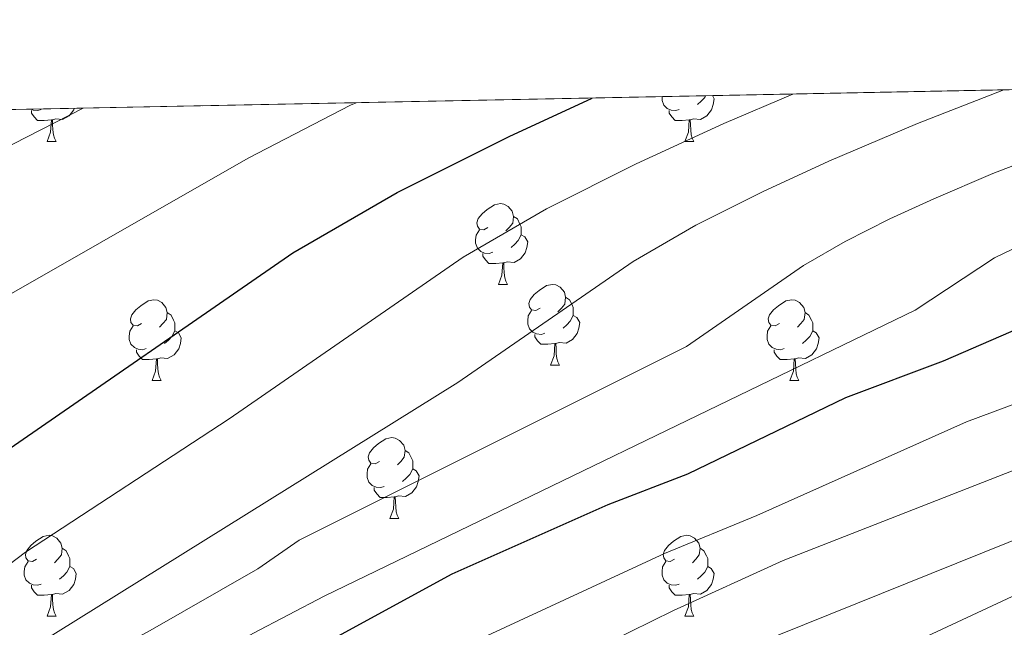
# Model space of a CAD drawing. Extents: x 633134 to 637647, y 771185 to 774243.
# Drawn here: x 635052 to 635174, y 773866 to 773942 of the extents above; entities that cross this region are included whole.
import ezdxf

# ---------------------------------------------------------------- set-up
doc = ezdxf.new("R2010")
doc.units = 0
doc.header["$MEASUREMENT"] = 0
doc.linetypes.add('DGN Style 3', pattern=[58.197664, 41.56976, -16.627904])
for name, color, linetype in [('Nivel 36', 7, 'Continuous'), ('Nivel 4', 7, 'Continuous'), ('Nivel 49', 7, 'Continuous'), ('Nivel 5', 7, 'Continuous'), ('Nivel 57', 7, 'Continuous'), ('Nivel 61', 7, 'Continuous'), ('Nivel 63', 7, 'Continuous')]:
    doc.layers.add(name, color=color, linetype=linetype)

msp = doc.modelspace()

# ---------------------------------------------------------------- linework, layer by layer
at = {"layer": 'Nivel 36', "color": 92, "linetype": 'Continuous', "lineweight": 0, "flags": 128}
for points in [[(635133.798, 773930.717), (635133.3729999999, 773930.557), (635132.788, 773930.6170000001), (635132.3130000001, 773930.827), (635131.888, 773931.2520000001), (635131.673, 773931.837), (635131.673, 773932.257), (635131.6769999999, 773932.298)], [(635137.929, 773932.423), (635138.148, 773932.0320000001), (635138.038, 773931.307), (635137.828, 773930.6670000001), (635137.243, 773929.9269999999), (635136.4480000001, 773929.4469999999), (635135.598, 773929.5519999999), (635135.1680000001, 773929.422)], [(635137.085, 773932.406), (635136.9780000001, 773932.2069999999), (635136.558, 773931.727), (635136.078, 773931.307)], [(635054.4709999999, 773930.717), (635054.0460000001, 773930.557), (635053.4610000001, 773930.6170000001), (635053.1880000001, 773930.7380000001)], [(635055.7309999999, 773929.422), (635054.841, 773929.337), (635053.996, 773929.337), (635053.571, 773929.767), (635053.2509999999, 773930.2420000001), (635053.2509999999, 773930.557)], [(635058.5590000001, 773930.844), (635058.5009999999, 773930.6670000001), (635057.916, 773929.9269999999), (635057.121, 773929.4469999999), (635056.271, 773929.5519999999), (635055.841, 773929.422)], [(635135.058, 773929.422), (635134.1680000001, 773929.337), (635133.3230000001, 773929.337), (635132.898, 773929.767), (635132.578, 773930.2420000001), (635132.578, 773930.557)], [(635055.186, 773926.737), (635055.621, 773927.8970000001), (635055.7309999999, 773929.422), (635055.841, 773929.422), (635055.8759999999, 773928.837), (635055.9110000001, 773928.152), (635055.9809999999, 773927.537), (635056.0959999999, 773927.1370000001), (635056.311, 773926.737)], [(635134.513, 773926.737), (635134.9480000001, 773927.8970000001), (635135.058, 773929.422), (635135.1680000001, 773929.422), (635135.203, 773928.837), (635135.2380000001, 773928.152), (635135.308, 773927.537), (635135.423, 773927.1370000001), (635135.638, 773926.737)], [(635055.186, 773926.737), (635056.311, 773926.737)], [(635134.513, 773926.737), (635135.638, 773926.737)], [(635110.0249999999, 773916.0279999999), (635109.4950000001, 773915.763), (635108.9650000001, 773915.818), (635108.7, 773916.1880000001), (635108.645, 773916.6130000001), (635108.8049999999, 773917.1329999999), (635109.2849999999, 773917.7280000001), (635109.9199999999, 773918.2579999999), (635110.8200000001, 773918.8430000001), (635111.565, 773919.003), (635111.99, 773918.9480000001), (635112.52, 773918.6329999999), (635113.05, 773918.048), (635113.21, 773917.408), (635113.1000000001, 773916.558), (635112.675, 773916.0279999999), (635112.2550000001, 773915.6030000001)], [(635113.21, 773917.408), (635113.685, 773917.0930000001), (635114, 773916.453), (635114.1599999999, 773916.1329999999), (635114.1599999999, 773915.5530000001), (635114.1599999999, 773915.128), (635113.79, 773914.4380000001), (635113.3700000001, 773913.9580000001), (635112.8899999999, 773913.538)], [(635110.6100000001, 773912.9480000001), (635110.185, 773912.788), (635109.6000000001, 773912.848), (635109.125, 773913.058), (635108.7, 773913.483), (635108.4850000001, 773914.068), (635108.4850000001, 773914.4880000001), (635108.54, 773915.0730000001), (635108.9650000001, 773915.763)], [(635114.1599999999, 773915.128), (635114.615, 773914.878), (635114.96, 773914.263), (635114.8500000001, 773913.538), (635114.6399999999, 773912.898), (635114.0549999999, 773912.158), (635113.26, 773911.6780000001), (635112.4099999999, 773911.783), (635111.98, 773911.6529999999)], [(635111.8700000001, 773911.6529999999), (635110.98, 773911.568), (635110.135, 773911.568), (635109.71, 773911.9979999999), (635109.3899999999, 773912.473), (635109.3899999999, 773912.788)], [(635111.325, 773908.9680000001), (635111.76, 773910.128), (635111.8700000001, 773911.6529999999), (635111.98, 773911.6529999999), (635112.0149999999, 773911.068), (635112.05, 773910.3829999999), (635112.1200000001, 773909.7679999999), (635112.2350000001, 773909.368), (635112.45, 773908.9680000001)], [(635111.325, 773908.9680000001), (635112.45, 773908.9680000001)], [(635116.5, 773905.993), (635115.97, 773905.7280000001), (635115.44, 773905.783), (635115.175, 773906.1529999999), (635115.1200000001, 773906.578), (635115.28, 773907.098), (635115.76, 773907.693), (635116.395, 773908.223), (635117.2949999999, 773908.808), (635118.04, 773908.9680000001), (635118.4650000001, 773908.913), (635118.9950000001, 773908.598), (635119.5249999999, 773908.013), (635119.685, 773907.3729999999), (635119.575, 773906.523), (635119.1499999999, 773905.993), (635118.73, 773905.568)], [(635066.9450000001, 773904.088), (635066.415, 773903.8230000001), (635065.885, 773903.878), (635065.6200000001, 773904.2479999999), (635065.565, 773904.673), (635065.7250000001, 773905.193), (635066.2050000001, 773905.788), (635066.8400000001, 773906.318), (635067.74, 773906.9029999999), (635068.4850000001, 773907.0630000001), (635068.9099999999, 773907.0079999999), (635069.44, 773906.693), (635069.97, 773906.108), (635070.1300000001, 773905.4680000001), (635070.02, 773904.618), (635069.595, 773904.088), (635069.175, 773903.663)], [(635119.685, 773907.3729999999), (635120.1599999999, 773907.058), (635120.4750000001, 773906.4180000001), (635120.635, 773906.098), (635120.635, 773905.5179999999), (635120.635, 773905.0930000001), (635120.2649999999, 773904.4029999999), (635119.845, 773903.923), (635119.365, 773903.503)], [(635146.2720000001, 773904.088), (635145.7420000001, 773903.8230000001), (635145.212, 773903.878), (635144.9469999999, 773904.2479999999), (635144.892, 773904.673), (635145.0519999999, 773905.193), (635145.5320000001, 773905.788), (635146.1669999999, 773906.318), (635147.067, 773906.9029999999), (635147.8119999999, 773907.0630000001), (635148.237, 773907.0079999999), (635148.767, 773906.693), (635149.297, 773906.108), (635149.4569999999, 773905.4680000001), (635149.3470000001, 773904.618), (635148.922, 773904.088), (635148.5020000001, 773903.663)], [(635070.1300000001, 773905.4680000001), (635070.605, 773905.1529999999), (635070.9199999999, 773904.513), (635071.0800000001, 773904.193), (635071.0800000001, 773903.6130000001), (635071.0800000001, 773903.1880000001), (635070.71, 773902.4979999999), (635070.29, 773902.0179999999), (635069.81, 773901.598)], [(635117.085, 773902.913), (635116.6599999999, 773902.753), (635116.075, 773902.8130000001), (635115.6000000001, 773903.023), (635115.175, 773903.4480000001), (635114.96, 773904.033), (635114.96, 773904.453), (635115.0149999999, 773905.038), (635115.44, 773905.7280000001)], [(635149.4569999999, 773905.4680000001), (635149.932, 773905.1529999999), (635150.247, 773904.513), (635150.4070000001, 773904.193), (635150.4070000001, 773903.6130000001), (635150.4070000001, 773903.1880000001), (635150.037, 773902.4979999999), (635149.6170000001, 773902.0179999999), (635149.1370000001, 773901.598)], [(635120.635, 773905.0930000001), (635121.0900000001, 773904.8430000001), (635121.435, 773904.2280000001), (635121.325, 773903.503), (635121.115, 773902.8630000001), (635120.53, 773902.1229999999), (635119.7350000001, 773901.6429999999), (635118.885, 773901.7479999999), (635118.4550000001, 773901.618)], [(635067.53, 773901.0079999999), (635067.105, 773900.848), (635066.52, 773900.908), (635066.0449999999, 773901.118), (635065.6200000001, 773901.5430000001), (635065.405, 773902.128), (635065.405, 773902.548), (635065.46, 773903.1329999999), (635065.885, 773903.8230000001)], [(635071.0800000001, 773903.1880000001), (635071.5349999999, 773902.9380000001), (635071.8800000001, 773902.3230000001), (635071.77, 773901.598), (635071.56, 773900.9580000001), (635070.9750000001, 773900.2180000001), (635070.1799999999, 773899.7380000001), (635069.3300000001, 773899.8430000001), (635068.8999999999, 773899.713)], [(635146.8570000001, 773901.0079999999), (635146.432, 773900.848), (635145.8470000001, 773900.908), (635145.372, 773901.118), (635144.9469999999, 773901.5430000001), (635144.7320000001, 773902.128), (635144.7320000001, 773902.548), (635144.787, 773903.1329999999), (635145.212, 773903.8230000001)], [(635150.4070000001, 773903.1880000001), (635150.862, 773902.9380000001), (635151.2069999999, 773902.3230000001), (635151.0970000001, 773901.598), (635150.8870000001, 773900.9580000001), (635150.3019999999, 773900.2180000001), (635149.507, 773899.7380000001), (635148.6570000001, 773899.8430000001), (635148.227, 773899.713)], [(635118.345, 773901.618), (635117.4550000001, 773901.533), (635116.6100000001, 773901.533), (635116.185, 773901.963), (635115.865, 773902.4380000001), (635115.865, 773902.753)], [(635117.8, 773898.933), (635118.2350000001, 773900.0930000001), (635118.345, 773901.618), (635118.4550000001, 773901.618), (635118.49, 773901.033), (635118.5249999999, 773900.348), (635118.595, 773899.733), (635118.71, 773899.3330000001), (635118.925, 773898.933)], [(635068.79, 773899.713), (635067.8999999999, 773899.628), (635067.0549999999, 773899.628), (635066.6300000001, 773900.058), (635066.31, 773900.533), (635066.31, 773900.848)], [(635148.1170000001, 773899.713), (635147.227, 773899.628), (635146.382, 773899.628), (635145.9569999999, 773900.058), (635145.6370000001, 773900.533), (635145.6370000001, 773900.848)], [(635068.2450000001, 773897.0279999999), (635068.6799999999, 773898.1880000001), (635068.79, 773899.713), (635068.8999999999, 773899.713), (635068.935, 773899.128), (635068.97, 773898.443), (635069.04, 773897.828), (635069.155, 773897.4280000001), (635069.3700000001, 773897.0279999999)], [(635147.5719999999, 773897.0279999999), (635148.007, 773898.1880000001), (635148.1170000001, 773899.713), (635148.227, 773899.713), (635148.2620000001, 773899.128), (635148.297, 773898.443), (635148.3670000001, 773897.828), (635148.4820000001, 773897.4280000001), (635148.6969999999, 773897.0279999999)], [(635117.8, 773898.933), (635118.925, 773898.933)], [(635068.2450000001, 773897.0279999999), (635069.3700000001, 773897.0279999999)], [(635147.5719999999, 773897.0279999999), (635148.6969999999, 773897.0279999999)], [(635096.5220000001, 773886.9450000001), (635095.9920000001, 773886.6799999999), (635095.462, 773886.7350000001), (635095.1969999999, 773887.105), (635095.142, 773887.53), (635095.3019999999, 773888.05), (635095.7820000001, 773888.645), (635096.4169999999, 773889.175), (635097.317, 773889.76), (635098.0619999999, 773889.9199999999), (635098.487, 773889.865), (635099.017, 773889.55), (635099.547, 773888.9650000001), (635099.7069999999, 773888.325), (635099.5970000001, 773887.4750000001), (635099.172, 773886.9450000001), (635098.7520000001, 773886.52)], [(635099.7069999999, 773888.325), (635100.182, 773888.01), (635100.497, 773887.3700000001), (635100.6570000001, 773887.05), (635100.6570000001, 773886.47), (635100.6570000001, 773886.0449999999), (635100.287, 773885.355), (635099.8670000001, 773884.875), (635099.3870000001, 773884.4550000001)], [(635097.1070000001, 773883.865), (635096.682, 773883.7050000001), (635096.0970000001, 773883.7650000001), (635095.622, 773883.9750000001), (635095.1969999999, 773884.3999999999), (635094.9820000001, 773884.9850000001), (635094.9820000001, 773885.405), (635095.037, 773885.99), (635095.462, 773886.6799999999)], [(635100.6570000001, 773886.0449999999), (635101.112, 773885.7949999999), (635101.4569999999, 773885.1799999999), (635101.3470000001, 773884.4550000001), (635101.1370000001, 773883.815), (635100.5519999999, 773883.075), (635099.757, 773882.595), (635098.9070000001, 773882.7), (635098.477, 773882.5700000001)], [(635098.3670000001, 773882.5700000001), (635097.477, 773882.4850000001), (635096.632, 773882.4850000001), (635096.2069999999, 773882.915), (635095.8870000001, 773883.3900000001), (635095.8870000001, 773883.7050000001)], [(635097.8219999999, 773879.885), (635098.257, 773881.0449999999), (635098.3670000001, 773882.5700000001), (635098.477, 773882.5700000001), (635098.5120000001, 773881.9850000001), (635098.547, 773881.3), (635098.6170000001, 773880.685), (635098.7320000001, 773880.2849999999), (635098.9469999999, 773879.885)], [(635097.8219999999, 773879.885), (635098.9469999999, 773879.885)], [(635053.8859999999, 773874.8049999999), (635053.3559999999, 773874.54), (635052.8260000001, 773874.595), (635052.561, 773874.9650000001), (635052.506, 773875.3900000001), (635052.666, 773875.9099999999), (635053.146, 773876.5050000001), (635053.781, 773877.0349999999), (635054.6810000001, 773877.6200000001), (635055.426, 773877.78), (635055.851, 773877.7250000001), (635056.381, 773877.4099999999), (635056.9110000001, 773876.825), (635057.071, 773876.185), (635056.9610000001, 773875.335), (635056.5360000001, 773874.8049999999), (635056.1159999999, 773874.3800000001)], [(635133.213, 773874.8049999999), (635132.683, 773874.54), (635132.1529999999, 773874.595), (635131.888, 773874.9650000001), (635131.8330000001, 773875.3900000001), (635131.993, 773875.9099999999), (635132.473, 773876.5050000001), (635133.108, 773877.0349999999), (635134.0079999999, 773877.6200000001), (635134.753, 773877.78), (635135.1780000001, 773877.7250000001), (635135.7080000001, 773877.4099999999), (635136.2380000001, 773876.825), (635136.398, 773876.185), (635136.288, 773875.335), (635135.8630000001, 773874.8049999999), (635135.443, 773874.3800000001)], [(635057.071, 773876.185), (635057.5460000001, 773875.8700000001), (635057.861, 773875.23), (635058.021, 773874.9099999999), (635058.021, 773874.3300000001), (635058.021, 773873.905), (635057.6510000001, 773873.2150000001), (635057.2309999999, 773872.7350000001), (635056.7509999999, 773872.315)], [(635136.398, 773876.185), (635136.8729999999, 773875.8700000001), (635137.1880000001, 773875.23), (635137.348, 773874.9099999999), (635137.348, 773874.3300000001), (635137.348, 773873.905), (635136.9780000001, 773873.2150000001), (635136.558, 773872.7350000001), (635136.078, 773872.315)], [(635054.4709999999, 773871.7250000001), (635054.0460000001, 773871.565), (635053.4610000001, 773871.625), (635052.986, 773871.835), (635052.561, 773872.26), (635052.3459999999, 773872.845), (635052.3459999999, 773873.2650000001), (635052.4010000001, 773873.8500000001), (635052.8260000001, 773874.54)], [(635058.021, 773873.905), (635058.476, 773873.655), (635058.821, 773873.04), (635058.7110000001, 773872.315), (635058.5009999999, 773871.675), (635057.916, 773870.935), (635057.121, 773870.4550000001), (635056.271, 773870.56), (635055.841, 773870.4299999999)], [(635133.798, 773871.7250000001), (635133.3729999999, 773871.565), (635132.788, 773871.625), (635132.3130000001, 773871.835), (635131.888, 773872.26), (635131.673, 773872.845), (635131.673, 773873.2650000001), (635131.7280000001, 773873.8500000001), (635132.1529999999, 773874.54)], [(635137.348, 773873.905), (635137.8030000001, 773873.655), (635138.148, 773873.04), (635138.038, 773872.315), (635137.828, 773871.675), (635137.243, 773870.935), (635136.4480000001, 773870.4550000001), (635135.598, 773870.56), (635135.1680000001, 773870.4299999999)], [(635055.7309999999, 773870.4299999999), (635054.841, 773870.345), (635053.996, 773870.345), (635053.571, 773870.7749999999), (635053.2509999999, 773871.25), (635053.2509999999, 773871.565)], [(635135.058, 773870.4299999999), (635134.1680000001, 773870.345), (635133.3230000001, 773870.345), (635132.898, 773870.7749999999), (635132.578, 773871.25), (635132.578, 773871.565)], [(635055.186, 773867.7450000001), (635055.621, 773868.905), (635055.7309999999, 773870.4299999999), (635055.841, 773870.4299999999), (635055.8759999999, 773869.845), (635055.9110000001, 773869.1599999999), (635055.9809999999, 773868.5449999999), (635056.0959999999, 773868.145), (635056.311, 773867.7450000001)], [(635134.513, 773867.7450000001), (635134.9480000001, 773868.905), (635135.058, 773870.4299999999), (635135.1680000001, 773870.4299999999), (635135.203, 773869.845), (635135.2380000001, 773869.1599999999), (635135.308, 773868.5449999999), (635135.423, 773868.145), (635135.638, 773867.7450000001)], [(635055.186, 773867.7450000001), (635056.311, 773867.7450000001)], [(635134.513, 773867.7450000001), (635135.638, 773867.7450000001)]]:
    msp.add_lwpolyline(points, dxfattribs=at)
at = {"layer": 'Nivel 4', "color": 25, "linetype": 'Continuous', "lineweight": 30, "flags": 128}
for points, elevation in [([(635271.967, 773935.088), (635242.6140000001, 773926.9550000001), (635228.0290000001, 773923.3489999999), (635218.436, 773920.551), (635191.5789999999, 773910.244), (635166.6370000001, 773899.435), (635154.486, 773894.8829999999), (635134.8360000001, 773885.3870000001), (635124.942, 773881.5560000001), (635105.547, 773872.9539999999), (635090.835, 773864.9380000001), (635068.439, 773851.4820000001), (635055.8489999999, 773845.31), (635050.1340000001, 773842.0020000001)], 900), ([(635049.3999999999, 773887.7650000001), (635085.756, 773912.8700000001), (635098.7479999999, 773920.3800000001), (635112.669, 773927.3630000001), (635122.9839999999, 773932.1259999999)], 875)]:
    msp.add_lwpolyline(points, dxfattribs=dict(at, elevation=elevation))
at = {"layer": 'Nivel 49', "color": 19, "linetype": 'Continuous', "lineweight": 0, "extrusion": (-0.2825309745245718, -0.005617478536039434, 0.9592417278085296), "elevation": -182918.6981537253, "flags": 128}
msp.add_lwpolyline([(-761153.7303656356, 623922.409423105), (-761153.7303656356, 624397.7996153913)], dxfattribs=at)
at = {"layer": 'Nivel 5', "color": 25, "linetype": 'Continuous', "lineweight": 0, "flags": 128}
for points, elevation in [([(635036.557, 773793.8700000001), (635092.95, 773831.4880000001), (635110.014, 773841.923), (635115.2930000001, 773844.7139999999), (635124.4410000001, 773848.7660000001), (635143.237, 773855.648), (635150.246, 773858.521), (635186.4950000001, 773875.429), (635215.8800000001, 773887.8219999999), (635229.994, 773892.8840000001), (635272.0279999999, 773905.6070000001), (635277.3999999999, 773907.6680000001), (635282.2350000001, 773908.949), (635297.9639999999, 773916.861), (635304.446, 773922.9180000001), (635308.773, 773928.8119999999), (635313.273, 773935.909)], 920), ([(635036.0619999999, 773813.7420000001), (635052.649, 773824.564), (635069.7520000001, 773834.962), (635087.1200000001, 773844.851), (635119.6059999999, 773861.7960000001), (635133.0789999999, 773868.4199999999), (635146.717, 773874.649), (635231.8030000001, 773907.925), (635247.9180000001, 773914.1089999999), (635253.673, 773915.788), (635262.4240000001, 773917.952), (635289.882, 773927.5590000001), (635295.1240000001, 773932.152), (635297.5120000001, 773935.5959999999)], 910), ([(635288.5800000001, 773935.4180000001), (635285.841, 773932.908), (635252.5190000001, 773922.453), (635240.851, 773919.568), (635233.1769999999, 773917.3300000001), (635211.6910000001, 773909.084), (635184.5989999999, 773897.4680000001), (635169.523, 773891.895), (635143.4709999999, 773880.2309999999), (635131.997, 773875.53), (635108.7960000001, 773864.8090000001), (635074.7930000001, 773843.1840000001), (635069.645, 773840.5179999999), (635065.4780000001, 773837.693), (635055.301, 773832.132), (635040.3910000001, 773822.9890000001)], 905), ([(635042.551, 773807.7110000001), (635055.922, 773816.693), (635075.54, 773828.952), (635079.912, 773831.379), (635091.28, 773836.436), (635100.1840000001, 773842.382), (635105.507, 773844.936), (635119.8430000001, 773853.554), (635140.0349999999, 773862.9110000001), (635187.2660000001, 773881.9380000001), (635191.773, 773884.112), (635212.611, 773890.895), (635233.308, 773900.381), (635251.916, 773906.7660000001), (635266.496, 773912.0079999999), (635272.3300000001, 773913.45), (635293.923, 773922.21), (635299.7849999999, 773927.5349999999), (635303.896, 773933.29), (635305.3870000001, 773935.7520000001)], 915), ([(635044.585, 773843.7620000001), (635067.7660000001, 773858.121), (635080.781, 773865.5860000001), (635089.6329999999, 773870.23), (635163.1429999999, 773905.7479999999), (635173.0120000001, 773912.271), (635178.521, 773914.926), (635186.0279999999, 773917.9739999999), (635218.604, 773930.283), (635226.2779999999, 773932.5220000001), (635232.844, 773934.31)], 895), ([(635046.925, 773854.1939999999), (635056.2450000001, 773859.723), (635067.7339999999, 773865.783), (635081.385, 773873.6030000001), (635086.53, 773877.1710000001), (635134.7069999999, 773901.2520000001), (635149.2490000001, 773911.294), (635154.446, 773914.298), (635160.0149999999, 773917.091), (635165.463, 773919.608), (635172.8230000001, 773922.7320000001), (635180.477, 773925.7050000001), (635201.8559999999, 773933.6939999999)], 890), ([(635021.9720000001, 773844.337), (635106.271, 773896.756), (635128.085, 773911.8189999999), (635135.8800000001, 773916.325), (635144.233, 773920.5150000001), (635152.406, 773924.29), (635163.446, 773928.976), (635174.175, 773933.1429999999)], 885), ([(635048.3330000001, 773872.534), (635052.4950000001, 773875.7050000001), (635077.835, 773892.26), (635106.9199999999, 773912.344), (635117.314, 773918.352), (635128.4510000001, 773923.939), (635139.348, 773928.9720000001), (635147.9469999999, 773932.622)], 879.9999999999999), ([(635043.185, 773903.5120000001), (635080.1840000001, 773924.649), (635092.9340000001, 773931.23), (635093.6130000001, 773931.5420000001)], 870), ([(635036.97, 773919.2590000001), (635059.6780000001, 773930.8670000001)], 865)]:
    msp.add_lwpolyline(points, dxfattribs=dict(at, elevation=elevation))
at = {"layer": 'Nivel 57', "color": 92, "linetype": 'DGN Style 3', "lineweight": 0, "flags": 128}
msp.add_lwpolyline([(634956.3060000001, 773319.048), (634957.649, 773319.1200000001), (634961.9240000001, 773321.087), (634967.4210000001, 773323.585), (634968.8899999999, 773323.9170000001), (634973.875, 773323.561), (634978.155, 773322.4010000001), (634982.6769999999, 773320.459), (634990.1200000001, 773315.7250000001), (634998.284, 773308.926), (635006.202, 773303.1610000001), (635009.798, 773300.9610000001), (635014.672, 773298.4140000001), (635019.476, 773296.342), (635024.1529999999, 773296.962), (635024.7239999999, 773297.453), (635026.7309999999, 773302.0700000001), (635027.104, 773308.298), (635027.746, 773311.7650000001), (635029.2350000001, 773318.1030000001), (635031.436, 773327.8360000001), (635033.1229999999, 773332.0660000001), (635036.0419999999, 773336.199), (635037.608, 773337.5320000001), (635041.8630000001, 773340.2), (635043.3859999999, 773341.612), (635045.8189999999, 773345.673), (635045.905, 773347.9480000001), (635045.716, 773352.932), (635045.1300000001, 773361.682), (635045.648, 773364.6000000001), (635047.095, 773369.4310000001), (635047.8230000001, 773374.973), (635047.4720000001, 773378.146), (635045.29, 773382.889), (635042.6089999999, 773385.041), (635039.146, 773385.452), (635037.409, 773384.49), (635033.909, 773380.8840000001), (635030.5689999999, 773372.6540000001), (635029.3219999999, 773370.4580000001), (635025.8230000001, 773365.558), (635022.23, 773362.0320000001), (635018.081, 773359.3389999999), (635015.3130000001, 773358.24), (635010.6229999999, 773357.0430000001), (635005.9070000001, 773356.3999999999), (635004.476, 773356.577), (634999.881, 773358.3400000001), (634995.467, 773361.2069999999), (634989.8829999999, 773366.0150000001), (634986.9280000001, 773370.075), (634984.7960000001, 773374.7579999999), (634984.027, 773379.5989999999), (634984.4550000001, 773385.507), (634985.256, 773390.449), (634987.227, 773397.7380000001), (634990.05, 773401.854), (634994.1540000001, 773404.9809999999), (634996.814, 773406.2239999999), (635001.612, 773407.277), (635003.1270000001, 773407.4240000001), (635008.0719999999, 773406.7920000001), (635009.622, 773406.0560000001), (635013.5430000001, 773402.952), (635017.7390000001, 773397.2790000001), (635021.9569999999, 773394.774), (635024.9450000001, 773395.392), (635026.6950000001, 773396.169), (635029.865, 773397.882), (635034.902, 773400.2590000001), (635036.8740000001, 773401.5860000001), (635039.22, 773404.584), (635040.544, 773407.713), (635041.872, 773412.574), (635042.2860000001, 773415.838), (635042.446, 773420.9720000001), (635041.913, 773425.942), (635037.5220000001, 773434.869), (635034.5220000001, 773443.2390000001), (635032.7050000001, 773449.4369999999), (635032.538, 773454.1370000001), (635033.2590000001, 773459.125), (635035.4410000001, 773467.7990000001), (635035.588, 773470.48), (635034.2960000001, 773475.389), (635033.094, 773477.307), (635029.6950000001, 773480.956), (635026.06, 773484.163), (635022.9410000001, 773487.79), (635020.2860000001, 773491.9890000001), (635017.979, 773496.3630000001), (635015.7280000001, 773501.727), (635007.9709999999, 773519.3840000001), (635005.7820000001, 773526.7139999999), (635004.521, 773537.1599999999), (635003.828, 773549.9380000001), (635003.7080000001, 773560.7760000001), (635004.2309999999, 773566.953), (635005.1740000001, 773571.8330000001), (635006.5819999999, 773576.6410000001), (635007.9480000001, 773580.4990000001), (635010.595, 773586.848), (635012.716, 773591.0190000001), (635014.3330000001, 773593.8589999999), (635017.0050000001, 773597.4180000001), (635018.5190000001, 773598.888), (635022.129, 773601.7550000001), (635028.977, 773606.462), (635033.0860000001, 773609.2860000001), (635035.3470000001, 773611.8200000001), (635039.0449999999, 773618.217), (635040.9610000001, 773622.7660000001), (635042.807, 773630.744), (635045.453, 773639.1950000001), (635047.2250000001, 773642.878), (635050.1840000001, 773646.868), (635052.4990000001, 773649.317), (635056.4480000001, 773652.1429999999), (635060.581, 773653.0090000001), (635064.7919999999, 773652.8659999999), (635069.1070000001, 773653.3600000001), (635074.0390000001, 773655.0430000001), (635077.6470000001, 773655.8970000001), (635081.848, 773656.9979999999), (635082.621, 773657.331), (635086.639, 773660.408), (635090.5009999999, 773665.256), (635093.1980000001, 773669.26), (635098.844, 773677.8859999999), (635104.0220000001, 773686.1240000001), (635106.4480000001, 773689.7390000001), (635112.5, 773697.7690000001), (635115.966, 773701.635), (635121.273, 773706.544), (635129.1130000001, 773712.756), (635133.5490000001, 773715.7350000001), (635137.797, 773717.95), (635140.774, 773719.0290000001), (635145.3740000001, 773720.017), (635153.659, 773720.942), (635161.727, 773720.8260000001), (635168.6470000001, 773720.463), (635174.1200000001, 773721.21), (635179.646, 773722.497), (635184.044, 773723.6780000001), (635189.56, 773724.794), (635190.77, 773724.8289999999), (635194.646, 773723.713), (635199.6270000001, 773721.94), (635204.608, 773720.1670000001), (635210.919, 773718.108), (635216.342, 773717.521), (635221.007, 773717.7490000001), (635226.9780000001, 773719.217), (635237.538, 773722.2479999999), (635243.327, 773724.0220000001), (635248.216, 773725.05), (635253.6229999999, 773725.703), (635265.3800000001, 773725.5249999999), (635272.412, 773725.0519999999), (635278.1880000001, 773725.7490000001), (635284.085, 773725.8659999999), (635288.55, 773725.162), (635294.2280000001, 773722.9380000001), (635300.1229999999, 773721.754), (635305.54, 773721.716), (635311.172, 773722.7180000001), (635312.5079999999, 773723.0349999999), (635317.2579999999, 773724.3019999999), (635327.807, 773728.0249999999), (635334.121, 773730.8700000001), (635344.9680000001, 773735.791), (635354.4850000001, 773741.2720000001), (635358.5789999999, 773744.135), (635367.342, 773751.9809999999), (635371.4310000001, 773756.1880000001), (635375.398, 773760.854), (635380.3589999999, 773766.9709999999), (635390.9780000001, 773781.462), (635408.0819999999, 773796.4680000001), (635414.96, 773803.861), (635418.4510000001, 773808.3489999999), (635420.7579999999, 773812.7820000001), (635422.533, 773817.6470000001), (635424.0249999999, 773824.8319999999), (635424.9280000001, 773835.659), (635424.9610000001, 773841.422), (635424.9469999999, 773849.2890000001), (635424.777, 773862.5090000001), (635424.186, 773870.7479999999), (635423.483, 773875.148), (635422.459, 773879.648), (635417.342, 773899.1670000001), (635407.615, 773911.3019999999), (635405.1410000001, 773914.038), (635402.5800000001, 773916.4480000001), (635394.379, 773922.9839999999), (635388.4979999999, 773928.031), (635385.6130000001, 773930.879), (635379.4680000001, 773937.2250000001), (634923.544, 773928.1599999999), (634926.8289999999, 773916.9040000001), (634927.96, 773911.818), (634928.372, 773906.6939999999), (634927.3999999999, 773901.307), (634924.9809999999, 773897.0719999999), (634921.47, 773893.436), (634917.2490000001, 773890.2050000001), (634910.487, 773886.4680000001), (634905.777, 773884.7420000001), (634901.311, 773883.639), (634898.2860000001, 773883.926), (634894.1969999999, 773884.4099999999), (634892.787, 773884.0519999999), (634887.922, 773882.557), (634883.342, 773880.564), (634880.797, 773878.9439999999), (634874.027, 773873.3319999999), (634870.392, 773870.858), (634868.368, 773869.842), (634864.335, 773868.3530000001), (634860.283, 773867.497), (634855.47, 773867.26), (634851.564, 773867.557), (634847.696, 773868.2779999999), (634843.913, 773869.5050000001), (634840.2590000001, 773871.318), (634836.7820000001, 773873.7990000001), (634831.0560000001, 773878.976), (634825.1089999999, 773885.0930000001), (634819.396, 773891.5160000001), (634808.271, 773904.1640000001), (634802.702, 773911.065), (634798.152, 773918.5120000001), (634795.2350000001, 773925.2280000001), (634795.1030000001, 773925.6070000001), (634767.7660000001, 773925.0630000001), (634768.4480000001, 773923.5220000001), (634771.601, 773915.348), (634773.2390000001, 773910.087), (634774.8019999999, 773901.412), (634775.7520000001, 773889.094), (634776.517, 773871.7849999999), (634776.5320000001, 773863.006), (634776.2550000001, 773858.132), (634775.494, 773853.2350000001), (634773.669, 773847.771), (634768.753, 773839.1089999999), (634764.2280000001, 773831.6059999999), (634755.46, 773813.7380000001), (634753.2239999999, 773809.81), (634749.8899999999, 773805.956), (634745.6429999999, 773803.0700000001), (634741.0519999999, 773800.9739999999), (634735.338, 773799.672), (634730.213, 773799.9950000001), (634725.1969999999, 773801.507), (634723.1200000001, 773802.5320000001), (634718.9180000001, 773805.2039999999), (634715.3640000001, 773808.1910000001), (634712.406, 773811.588), (634709.987, 773815.4909999999), (634708.717, 773818.254), (634707.1240000001, 773822.997), (634706.148, 773827.9539999999), (634705.875, 773832.973), (634706.392, 773837.906), (634707.7860000001, 773842.6030000001), (634710.746, 773848.4029999999), (634716.017, 773856.912), (634720.1669999999, 773862.844), (634727.3119999999, 773869.9979999999), (634729.7550000001, 773873.6400000001), (634730.6840000001, 773878.2609999999), (634730.4909999999, 773883.1740000001), (634729.7579999999, 773889.1140000001), (634727.9850000001, 773902.4010000001), (634726.642, 773908.5860000001), (634725.2609999999, 773913.338), (634723.2380000001, 773918.0830000001), (634720.3489999999, 773921.756), (634718.7280000001, 773922.7679999999), (634714.54, 773921.5889999999), (634705.591, 773913.9610000001), (634700.173, 773909.79), (634695.908, 773908.598), (634691.405, 773908.4809999999), (634689.453, 773908.8500000001), (634685.459, 773910.324), (634682, 773912.4099999999), (634678.895, 773915.065), (634675.962, 773918.2450000001), (634673.48, 773922.463), (634673.3400000001, 773923.186), (634487.3910000001, 773919.4890000001), (634483.98, 773919.4210000001), (634366.3999999999, 773917.084), (634362.1799999999, 773917), (634333.7420000001, 773916.435), (634334.8400000001, 773914.183), (634336.6799999999, 773909.5989999999), (634339.719, 773900.3), (634341.9880000001, 773890.8800000001), (634343.736, 773881.3659999999), (634344.8300000001, 773871.888), (634345.1240000001, 773847.337), (634361.21, 773799.8910000001), (634376.8219999999, 773755.085), (634386.1799999999, 773732.05), (634388.125, 773727.4750000001), (634390.8459999999, 773721.578), (634393.246, 773714.575), (634394.8400000001, 773707.726), (634394.7, 773697.8940000001), (634393.905, 773691.9469999999), (634391.7690000001, 773687.422), (634389.155, 773683.1329999999), (634386.4610000001, 773679.0760000001), (634384.033, 773675.102), (634380.165, 773668.402), (634373.7280000001, 773657.148), (634369.6570000001, 773648.2590000001), (634364.254, 773635.4369999999), (634362.325, 773630.727), (634360.5490000001, 773626.19), (634359.534, 773620.24), (634358.064, 773615.3840000001), (634358.0160000001, 773614.277), (634358.1329999999, 773610.2309999999), (634357.9880000001, 773605.271), (634358.0689999999, 773599.557), (634358.581, 773594.5090000001), (634359.092, 773589.4610000001), (634359.3870000001, 773584.189), (634360.777, 773579.1529999999), (634362.1669999999, 773574.118), (634363.567, 773568.422), (634367.416, 773551.0900000001), (634367.838, 773546.2820000001), (634368.1699999999, 773539.827), (634368.4880000001, 773534.1170000001), (634368.7409999999, 773529.1499999999), (634368.5959999999, 773523.872), (634367.5530000001, 773519.9010000001), (634363.8670000001, 773516.331), (634358.8470000001, 773513.842), (634357.7860000001, 773513.4450000001), (634353.3090000001, 773512.209), (634349.2209999999, 773510.628), (634344.087, 773507.037), (634338.038, 773501.783), (634330.658, 773495.3119999999), (634327.281, 773492.2920000001), (634320.9920000001, 773486.2679999999), (634316.8630000001, 773482.912), (634312.554, 773480.2690000001), (634307.679, 773479.4839999999), (634301.523, 773479.6170000001), (634298.868, 773481.0020000001), (634294.723, 773483.926), (634291.0020000001, 773487.301), (634284.031, 773494.4650000001), (634278.8119999999, 773499.04), (634274.946, 773502.013), (634271.074, 773504.9909999999), (634267.267, 773508.145), (634266.3500000001, 773510.354), (634268.2690000001, 773514.9739999999), (634271.922, 773519.4839999999), (634276.244, 773523.415), (634284.112, 773529.267), (634286.7180000001, 773531.5020000001), (634287.767, 773535.034), (634287.2930000001, 773537.4450000001), (634284.1980000001, 773538.72), (634279.281, 773537.3), (634274.0630000001, 773535.628), (634269.074, 773535.6470000001), (634264.013, 773536.0150000001), (634258.5160000001, 773536.1570000001), (634252.233, 773536.2849999999), (634247.314, 773535.558), (634241.6070000001, 773535.037), (634236.4510000001, 773533.8459999999), (634231.5220000001, 773533.1359999999), (634225.6070000001, 773531.733), (634219.054, 773530.5549999999), (634214.2080000001, 773529.5930000001), (634202.1329999999, 773528.5420000001), (634196.3630000001, 773528.46), (634191.3640000001, 773528.389), (634185.415, 773529.4029999999), (634180.5519999999, 773531.3130000001), (634176.1410000001, 773532.3489999999), (634175.443, 773532.787), (634171.916, 773535.8060000001), (634167.9040000001, 773539.706), (634165.4140000001, 773544.726), (634165.271, 773545.4750000001), (634165.1200000001, 773549.997), (634165.713, 773554.622), (634168.5050000001, 773559.277), (634171.7010000001, 773563.51), (634174.7660000001, 773567.2790000001), (634178.4169999999, 773569.744), (634183.101, 773571.6610000001), (634190.9140000001, 773574.49), (634195.632, 773575.9850000001), (634200.3319999999, 773577.9739999999), (634202.2849999999, 773579.76), (634198.7309999999, 773582.3470000001), (634192.7690000001, 773584.2409999999), (634190.314, 773586.844), (634190.121, 773588.4820000001), (634192.8729999999, 773592.375), (634194.8260000001, 773594.1610000001), (634195.0090000001, 773596.8019999999), (634192.337, 773599.182), (634186.665, 773600.2790000001), (634181.757, 773601.23), (634178.875, 773602.9469999999), (634176.6089999999, 773607.7509999999), (634175.4880000001, 773609.274), (634171.3219999999, 773608.5549999999), (634164.138, 773603.6170000001), (634161.7209999999, 773603.5830000001), (634160.1540000001, 773605.5390000001), (634160.0419999999, 773607.5789999999), (634160.72, 773612.1410000001), (634163.848, 773624.8090000001), (634166.665, 773634.28), (634168.4739999999, 773638.8489999999), (634169.0930000001, 773641.716), (634167.966, 773643.6780000001), (634164.666, 773643.851), (634161.395, 773642.0460000001), (634157.433, 773642.429), (634155.21, 773644.156), (634155.3740000001, 773648.115), (634157.729, 773652.5449999999), (634159.288, 773658.6980000001), (634161.315, 773663.1470000001), (634164.3090000001, 773667.8940000001), (634167.2520000001, 773672.162), (634171.256, 773675.1570000001), (634175.162, 773678.73), (634179.604, 773683.01), (634183.4099999999, 773686.101), (634187.3030000001, 773690.5519999999), (634190.335, 773695.142), (634192.892, 773699.4240000001), (634195.1359999999, 773704.5719999999), (634196.7479999999, 773709.3049999999), (634196.862, 773714.223), (634199.4780000001, 773724.979), (634199.9369999999, 773729.638), (634199.673, 773732.712), (634196.3200000001, 773736.621), (634192.7479999999, 773740.527), (634187.598, 773748.831), (634187.503, 773753.861), (634187.422, 773759.575), (634186.4580000001, 773765.496), (634185.0560000001, 773771.4110000001), (634184.5320000001, 773777.338), (634185.342, 773782.186), (634186.9610000001, 773784.652), (634191.662, 773786.0120000001), (634197.8160000001, 773786.1000000001), (634204.6950000001, 773785.658), (634209.4920000001, 773784.287), (634214.587, 773781.5020000001), (634224.0930000001, 773777.6799999999), (634234.6950000001, 773774.094), (634240.22, 773771.9750000001), (634245.959, 773770.298), (634253.5190000001, 773768.915), (634258.5700000001, 773768.7150000001), (634263.5619999999, 773769.0090000001), (634265.9610000001, 773770.362), (634266.328, 773770.8489999999), (634267.8670000001, 773775.4450000001), (634267.8049999999, 773779.8400000001), (634264.102, 773786.7520000001), (634256.2350000001, 773798.2790000001), (634244.4880000001, 773812.408), (634241.524, 773817.6270000001), (634239.7110000001, 773822.2250000001), (634238.3829999999, 773826.871), (634236.638, 773836.2420000001), (634235.433, 773845.983), (634234.2749999999, 773850.1429999999), (634232.4850000001, 773852.3160000001), (634227.105, 773853.084), (634216.8910000001, 773851.435), (634214.4739999999, 773851.4010000001), (634212.7409999999, 773849.618), (634213.0390000001, 773844.1270000001), (634213.5830000001, 773838.281), (634213.4110000001, 773833.361), (634212.3, 773829.2080000001), (634209.257, 773821.5800000001), (634207.483, 773817.4510000001), (634205.5700000001, 773812.807), (634203.2339999999, 773807.0590000001), (634200.8600000001, 773803.9480000001), (634196.496, 773801.6880000001), (634195.307, 773801.416), (634190.3459999999, 773801.381), (634181.7339999999, 773804.1159999999), (634176.8019999999, 773802.557), (634173.006, 773799.5959999999), (634170.6540000001, 773794.946), (634170.385, 773793.783), (634170.3019999999, 773788.787), (634171.919, 773783.314), (634176.2280000001, 773773.9240000001), (634178.0390000001, 773767.3759999999), (634178.5689999999, 773762.131), (634177.746, 773756.3589999999), (634177.646, 773751.523), (634177.054, 773746.3900000001), (634178.003, 773741.8559999999), (634178.5390000001, 773740.7790000001), (634181.591, 773736.852), (634190.754, 773730.1969999999), (634192.5120000001, 773726.236), (634193.03, 773720.7479999999), (634193.7609999999, 773715.703), (634193.3899999999, 773710.862), (634190.595, 773706.426), (634186.919, 773702.1969999999), (634184.1300000001, 773697.3219999999), (634176.7860000001, 773688.2050000001), (634172.2239999999, 773684.4040000001), (634168.3219999999, 773680.612), (634163.534, 773677.246), (634158.5160000001, 773674.537), (634154.1980000001, 773670.773), (634151.1939999999, 773666.966), (634148.6229999999, 773662.756), (634141.909, 773649.212), (634139.469, 773644.8970000001), (634136.6610000001, 773640.932), (634133.325, 773637.4709999999), (634129.4040000001, 773634.9979999999), (634123.932, 773633.382), (634117.8470000001, 773633.3400000001), (634112.9310000001, 773634.105), (634110.4920000001, 773635.6089999999), (634108.4539999999, 773646.4310000001), (634105.8870000001, 773650.271), (634104.8319999999, 773651.406), (634100.99, 773654.5970000001), (634095.013, 773657.5900000001), (634088.548, 773659.9240000001), (634083.764, 773660.288), (634077.9839999999, 773659.9539999999), (634072.8570000001, 773658.936), (634068.2010000001, 773657.209), (634063.4040000001, 773654.503), (634058.4040000001, 773650.29), (634054.716, 773647.1259999999), (634049.9310000001, 773643.541), (634047.5390000001, 773641.7490000001), (634044.023, 773641.699), (634042.72, 773642.557), (634040.014, 773645.378), (634038.212, 773648.4299999999), (634033.794, 773651.0789999999), (634046.1699999999, 773021.104), (634046.2380000001, 773017.6089999999), (634048.9140000001, 772881.4010000001), (634049.72, 772881.381), (634053.9550000001, 772878.966), (634057.962, 772873.9610000001), (634059.6969999999, 772869.3659999999), (634060.176, 772864.2250000001), (634061.2509999999, 772860.7220000001), (634063.6880000001, 772858.6410000001), (634068.6340000001, 772858.997), (634073.2309999999, 772861.51), (634076.7409999999, 772862.3019999999), (634082.0830000001, 772860.3859999999), (634085.7450000001, 772857.8640000001), (634089.577, 772857.041), (634093.29, 772858.1910000001), (634096.5149999999, 772861.9410000001), (634097.3489999999, 772865.3500000001), (634096.6340000001, 772868.5789999999), (634094.246, 772870.9909999999), (634088.118, 772876.2050000001), (634087.4310000001, 772878.3060000001), (634087.513, 772880.7080000001), (634089.084, 772882.8640000001), (634091.1170000001, 772883.409), (634096.477, 772883.611), (634097.6140000001, 772883.2860000001), (634099.4010000001, 772882.2609999999), (634102.3400000001, 772880.578), (634107.9140000001, 772874.9269999999), (634109.5930000001, 772873.7790000001), (634114.135, 772871.6910000001), (634117.7590000001, 772870.7220000001), (634120.926, 772871.0819999999), (634122.71, 772876.067), (634122.4880000001, 772885.1470000001), (634123.425, 772890.061), (634124.5719999999, 772892.2069999999), (634126.1499999999, 772894.081), (634128.182, 772894.6950000001), (634132.7720000001, 772894.5959999999), (634134.8060000001, 772895.1410000001), (634136.06, 772895.807), (634139.685, 772905.246), (634139.169, 772908.6270000001), (634137.379, 772919.6240000001), (634137.916, 772924.352), (634138.2660000001, 772925.25), (634141.304, 772929.24), (634145.2949999999, 772932.1780000001), (634150.6910000001, 772933.638), (634154.115, 772935.9909999999), (634155.5789999999, 772938.432), (634155.486, 772938.737), (634152.861, 772943.119), (634149.885, 772946.03), (634148.6089999999, 772950.4340000001), (634148.861, 772951.3049999999), (634150.9739999999, 772955.237), (634154.2520000001, 772958.8119999999), (634157.334, 772961.185), (634162.4029999999, 772963.3130000001), (634167.317, 772963.953), (634172.7420000001, 772963.338), (634179.4380000001, 772962.5109999999), (634182.5519999999, 772962.325), (634187.52, 772961.4739999999), (634191.328, 772960.5190000001), (634196.0490000001, 772958.7309999999), (634200.162, 772955.7760000001), (634202.092, 772953.287), (634204.517, 772949.3840000001), (634210.0360000001, 772942.202), (634212.591, 772940.091), (634217.2350000001, 772938.3859999999), (634221.027, 772937.8829999999), (634226.8019999999, 772937.574), (634236.396, 772937.476), (634241.3230000001, 772937.1400000001), (634246.193, 772936.1470000001), (634249.835, 772932.4950000001), (634254.118, 772929.9210000001), (634254.54, 772929.341), (634256.4169999999, 772924.9010000001), (634256.844, 772920.217), (634256.0419999999, 772909.585), (634254.5619999999, 772900.9340000001), (634251.135, 772888.3900000001), (634245.6950000001, 772881.9750000001), (634245.625, 772881.172), (634248.0730000001, 772876.8219999999), (634252.3600000001, 772874.699), (634257.1059999999, 772873.7239999999), (634263.105, 772873.5050000001), (634269.5800000001, 772871.537), (634274.1070000001, 772869.4709999999), (634275.648, 772868.2380000001), (634278.4510000001, 772864.831), (634282.578, 772857.26), (634288.8200000001, 772844.885), (634291.5660000001, 772841.138), (634292.8929999999, 772840.108), (634297.598, 772838.3430000001), (634299.828, 772837.6540000001), (634303.9580000001, 772836.8200000001), (634308.217, 772837.226), (634311.8530000001, 772840.8500000001), (634313.513, 772845.939), (634314.831, 772859.189), (634316.1410000001, 772863.4990000001), (634317.713, 772866.7250000001), (634320.169, 772870.548), (634323.368, 772873.9739999999), (634324.73, 772874.756), (634329.1340000001, 772873.71), (634331.713, 772870.635), (634333.2380000001, 772867.1969999999), (634334.6710000001, 772862.993), (634335.679, 772858.7309999999), (634336.324, 772854.3360000001), (634338.0050000001, 772831.1229999999), (634338.8559999999, 772822.1030000001), (634340.744, 772807.162), (634343.031, 772793.9610000001), (634346.037, 772782.193), (634348.794, 772773.4040000001), (634355.0560000001, 772755.932), (634359.9169999999, 772742.9990000001), (634361.308, 772739.4450000001), (634363.0079999999, 772735.949), (634365.396, 772732.4029999999), (634369.3729999999, 772729.0889999999), (634373.919, 772726.557), (634378.6329999999, 772724.1610000001), (634383.696, 772723.156), (634388.5390000001, 772723.814), (634393.237, 772725.7250000001), (634393.97, 772726.341), (634397.213, 772729.815), (634401.774, 772733.2209999999), (634407.2820000001, 772734.913), (634410.3700000001, 772736.5700000001), (634412.625, 772740.06), (634413.3530000001, 772745.602), (634413.162, 772750.8999999999), (634413.048, 772751.8489999999), (634412.1570000001, 772756.764), (634412.6699999999, 772761.2650000001), (634413.0900000001, 772762.494), (634415.635, 772766.527), (634418.764, 772770.341), (634421.2280000001, 772775.331), (634423.416, 772781.879), (634426.1540000001, 772785.5430000001), (634431.787, 772790.594), (634435.983, 772794.152), (634440.2860000001, 772796.692), (634445.7890000001, 772798.729), (634451.6070000001, 772799.953), (634456.602, 772800.1499999999), (634462.2649999999, 772798.963), (634467.246, 772797.19), (634472.3910000001, 772795.72), (634478.0630000001, 772794.8459999999), (634483.48, 772795.041), (634488.6140000001, 772796.638), (634492.523, 772799.8729999999), (634495.5020000001, 772803.815), (634500.298, 772808.96), (634504.713, 772811.838), (634509.2949999999, 772814.084), (634513.882, 772816.061), (634519.3899999999, 772817.753), (634525.8230000001, 772818.605), (634531.7590000001, 772819.4439999999), (634536.817, 772820.213), (634541.7250000001, 772820.9709999999), (634546.5220000001, 772822.402), (634552.291, 772823.4569999999), (634556.773, 772822.7779999999), (634560.1440000001, 772820.7520000001), (634561.686, 772817.662), (634561.162, 772813.967), (634558.2239999999, 772809.8910000001), (634554.352, 772806.6100000001), (634550.669, 772803.405), (634549.236, 772798.4170000001), (634549.8049999999, 772794.0989999999), (634552.392, 772790.132), (634556.351, 772787.6229999999), (634561.4469999999, 772784.0390000001), (634564.0700000001, 772779.665), (634564.7550000001, 772778.9269999999), (634568.27, 772776.037), (634571.861, 772774.7050000001), (634572.754, 772774.7660000001), (634577.483, 772776.514), (634582.047, 772779.69), (634591.2760000001, 772787.1969999999), (634604.2409999999, 772799.3659999999), (634608.8019999999, 772802.773), (634614.432, 772805.703), (634619.108, 772807.4140000001), (634624.966, 772808.7650000001), (634630.2450000001, 772810.338), (634633.828, 772812.639), (634636.2590000001, 772816.9920000001), (634637.0290000001, 772819.5390000001), (634634.977, 772823.31), (634630.943, 772826.1359999999), (634627.7930000001, 772828.858), (634626.5930000001, 772832.183), (634627.7820000001, 772837.7309999999), (634626.824, 772843.97), (634625.8049999999, 772849.0519999999), (634625.594, 772853.834), (634625.631, 772859.3670000001), (634627.2930000001, 772864), (634631.155, 772867.973), (634635.46, 772873.22), (634637.408, 772878.621), (634637.5020000001, 772883.621), (634637.2579999999, 772884.477), (634635.5800000001, 772889.1259999999), (634633.51, 772893.811), (634631.53, 772898.4029999999), (634629.027, 772904.2450000001), (634626.9990000001, 772909.0560000001), (634626.02, 772913.0760000001), (634627.087, 772919.084), (634629.22, 772925.1059999999), (634629.8119999999, 772930.071), (634629.2320000001, 772938.256), (634628.774, 772943.908), (634629.2110000001, 772950.449), (634630.493, 772955.2039999999), (634633.0619999999, 772961.5179999999), (634635.0630000001, 772966.102), (634638.7180000001, 772972.618), (634641.7139999999, 772977.271), (634648.9269999999, 772986.493), (634651.3060000001, 772990.879), (634653.7490000001, 772996.1869999999), (634656.24, 773000.5150000001), (634660.217, 773004.4890000001), (634664.6499999999, 773008.8160000001), (634668.277, 773013.132), (634670.507, 773018.3500000001), (634674.4750000001, 773023.0160000001), (634678.909, 773027.2280000001), (634683.2520000001, 773029.825), (634688.159, 773032.9550000001), (634691.4510000001, 773036.74), (634693.247, 773040.108), (634693.0889999999, 773043.102), (634690.979, 773045.608), (634690.3589999999, 773045.808), (634685.78, 773046.571), (634679.3260000001, 773046.594), (634670.3500000001, 773046.9040000001), (634665.368, 773047.5490000001), (634662.915, 773049.8189999999), (634662.5560000001, 773050.5220000001), (634661.342, 773055.098), (634661.395, 773059.4780000001), (634661.784, 773060.926), (634663.9650000001, 773065.1610000001), (634667.483, 773069.014), (634671.8090000001, 773072.763), (634676.729, 773075.253), (634680.9909999999, 773075.429), (634684.2380000001, 773073.977), (634686.0320000001, 773069.3929999999), (634685.8459999999, 773066.2790000001), (634688.256, 773062.8589999999), (634692.7239999999, 773060.729), (634698.6259999999, 773058.969), (634704.0689999999, 773057.087), (634709.8500000001, 773055.787), (634714.2550000001, 773054.0050000001), (634717.5279999999, 773050.71), (634719.0900000001, 773046.237), (634719.0719999999, 773045.315), (634718.8160000001, 773041.163), (634718.882, 773036.554), (634721.3899999999, 773031.298), (634724.79, 773027.3090000001), (634728.628, 773023.915), (634736.9820000001, 773017.1030000001), (634746.436, 773011.476), (634752.0619999999, 773008.7720000001), (634762.6710000001, 773004.331), (634773.061, 773001.4180000001), (634777.7209999999, 772999.5889999999), (634789.851, 772992.3160000001), (634810.8090000001, 772978.709), (634819.9040000001, 772973.1840000001), (634833.345, 772966.578), (634845.2320000001, 772961.6610000001), (634850.244, 772960.841), (634855.2509999999, 772961.047), (634858.604, 772961.987), (634862.4510000001, 772965.298), (634863.389, 772968.3670000001), (634863.3770000001, 772973.1470000001), (634863.456, 772980.2620000001), (634862.631, 772985.122), (634861.97, 772986.882), (634859.486, 772991.246), (634856.1699999999, 772995.1130000001), (634852.3, 772998.459), (634845.97, 773002.81), (634842.0519999999, 773005.9199999999), (634839.338, 773010.3759999999), (634839.1969999999, 773012.217), (634839.503, 773012.6059999999), (634843.7749999999, 773014.4720000001), (634847.0959999999, 773014.837), (634852.0660000001, 773014.936), (634863.601, 773014.1769999999), (634881.4809999999, 773012.933), (634893.2450000001, 773012.294), (634902.9990000001, 773011.7509999999), (634917.743, 773010.6329999999), (634922.6640000001, 773010.061), (634934.074, 773008.3570000001), (634964.3219999999, 773002.9739999999), (634969.2209999999, 773002.0789999999), (634972.7069999999, 773001.6410000001), (634982.1370000001, 773001.456), (634987.8319999999, 773001.865), (634993.0460000001, 773002.966), (634997.172, 773005.818), (634997.5959999999, 773006.628), (634997.8999999999, 773011.3600000001), (634997.7039999999, 773014.138), (634996.2350000001, 773020.325), (634993.679, 773024.5530000001), (634989.588, 773028.6440000001), (634984.685, 773033.0689999999), (634982.997, 773035.0519999999), (634980.3319999999, 773039.345), (634978.5430000001, 773043.584), (634978.605, 773047.273), (634983.084, 773055.8970000001), (634983.8289999999, 773060.8300000001), (634983.7749999999, 773064.6329999999), (634983.4739999999, 773065.75), (634981.287, 773069.4380000001), (634968.408, 773083.6599999999), (634967.365, 773084.622), (634962.925, 773087.155), (634957.9709999999, 773088.237), (634951.3899999999, 773088.1799999999), (634944.872, 773088.709), (634940.4280000001, 773090.0619999999), (634935.186, 773094.021), (634929.6869999999, 773098.5860000001), (634925.5179999999, 773101.26), (634920.99, 773103.615), (634915.5430000001, 773105.7280000001), (634909.0619999999, 773107.71), (634907.5190000001, 773108.3570000001), (634903.139, 773110.8530000001), (634900.45, 773113.5800000001), (634900.077, 773115.534), (634903.8670000001, 773116.395), (634909.1680000001, 773116.47), (634916.6340000001, 773118.19), (634923.0700000001, 773119.433), (634929.848, 773120.913), (634930.4180000001, 773121.0830000001), (634934.3090000001, 773123.281), (634936.5830000001, 773125.503), (634934.9169999999, 773129.1670000001), (634930.1599999999, 773131.4040000001), (634922.531, 773133.0249999999), (634918.9510000001, 773133.55), (634906.4890000001, 773134.6410000001), (634890.844, 773134.564), (634885.8570000001, 773134.9240000001), (634882.462, 773135.7779999999), (634870.065, 773140.5360000001), (634865.834, 773143.2550000001), (634862.108, 773146.6470000001), (634857.317, 773152.058), (634854.2579999999, 773155.7490000001), (634848.467, 773163.369), (634845.4029999999, 773167.977), (634835.017, 773184.794), (634832.1910000001, 773189.0179999999), (634831.23, 773191.77), (634831.3130000001, 773193.6159999999), (634832.895, 773196.288), (634836.5279999999, 773200.1429999999), (634841.5549999999, 773203.7920000001), (634846.129, 773205.696), (634847.0760000001, 773205.892), (634851.548, 773205.5420000001), (634856.4169999999, 773203.537), (634861.1780000001, 773200.9539999999), (634862.2609999999, 773200.4780000001), (634867.0970000001, 773198.9269999999), (634871.5830000001, 773198.682), (634875.825, 773200.24), (634878.9950000001, 773204.203), (634881.7820000001, 773209.142), (634883.585, 773213.719), (634885.473, 773218.7010000001), (634887.3589999999, 773223.9140000001), (634887.608, 773224.8119999999), (634888.1359999999, 773229.7960000001), (634888.4750000001, 773234.5320000001), (634888.736, 773240.5290000001), (634888.8230000001, 773244.2420000001), (634888.9610000001, 773249.06), (634889.2239999999, 773254.8260000001), (634889.432, 773256.4610000001), (634891.3929999999, 773262.129), (634893.7790000001, 773266.534), (634897.071, 773270.3800000001), (634901.638, 773273.3260000001), (634907.463, 773276.4439999999), (634914.0220000001, 773278.872), (634918.9280000001, 773279.79), (634923.898, 773280.2110000001), (634940.021, 773281.0160000001), (634942.818, 773281.2579999999), (634947.7239999999, 773282.2779999999), (634950.223, 773284.8489999999), (634950.882, 773287.163), (634948.9909999999, 773290.4780000001), (634945.371, 773292.76), (634940.6440000001, 773293.932), (634937.493, 773294.3910000001), (634932.5660000001, 773294.74), (634922.4029999999, 773294.638), (634909.3, 773295.288), (634904.422, 773296.4140000001), (634900.2660000001, 773298.544), (634896.9240000001, 773301.625), (634894.7309999999, 773305.2660000001), (634891.021, 773314.7380000001), (634887.908, 773323.246), (634886.334, 773327.565), (634879.9890000001, 773345.1610000001), (634879.872, 773345.6740000001), (634882.118, 773349.456), (634884.9720000001, 773351.3400000001), (634886.8870000001, 773351.7690000001), (634891.882, 773351.669), (634901.368, 773349.497), (634911.2579999999, 773350.676), (634915.7590000001, 773349.7849999999), (634920.396, 773348.271), (634930.138, 773343.9140000001), (634932.0050000001, 773343.006), (634936.4210000001, 773340.7620000001), (634940.8219999999, 773338.189), (634944.75, 773334.9280000001), (634947.7180000001, 773331.372), (634951.629, 773323.821), (634952.9410000001, 773321.8900000001)], close=True, dxfattribs=at)
at = {"layer": 'Nivel 61', "color": 19, "linetype": 'Continuous', "lineweight": 0}
msp.add_3dface([(634028.7, 773910.3700000001), (637419.26, 773977.78), (637465.8600000001, 771664.22), (634074.1499999999, 771596.81)], dxfattribs=at)
at = {"layer": 'Nivel 63', "color": 7, "linetype": 'Continuous', "lineweight": 0}
msp.add_3dface([(633193.2409999999, 771185.487, -0.25), (637647.358, 771274.0120000001, -0.25), (637588.341, 774243.4369999999, -0.25), (633134.2239999999, 774154.912, -0.25)], dxfattribs=at)

doc.saveas('drawing.dxf')
